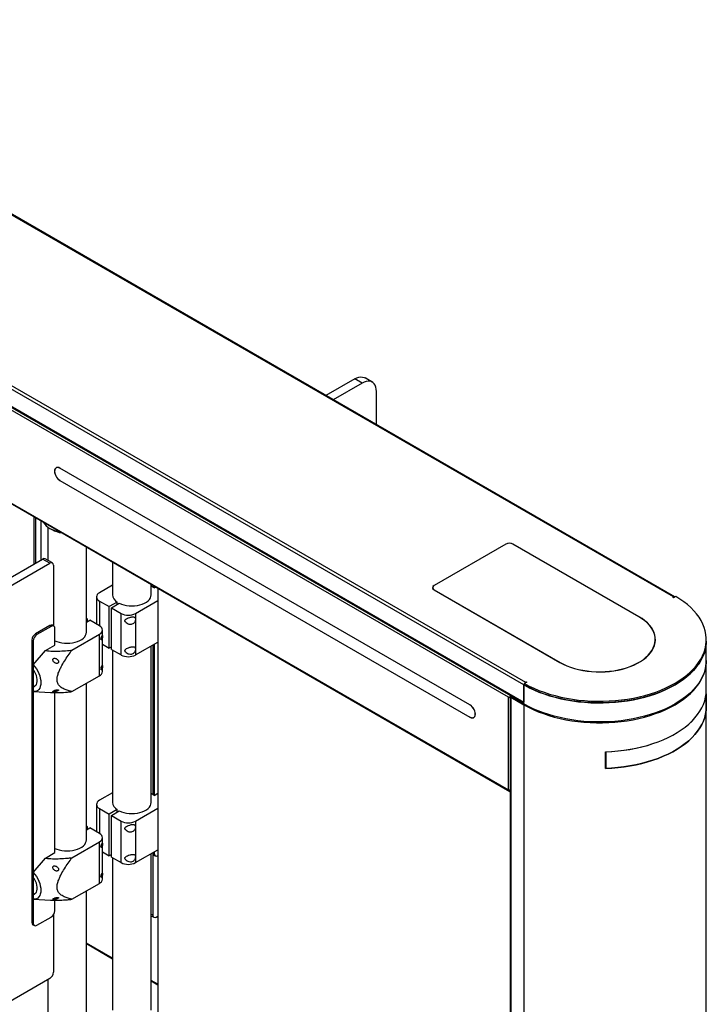
# Model space of a CAD drawing. Units: millimetres. Extents: x -1864 to 6840, y 2100 to 8255.
# Drawn here: x 3813 to 4488, y 4530 to 5498 of the extents above; entities that cross this region are included whole.
import ezdxf

# ---------------------------------------------------------------- set-up
doc = ezdxf.new("R2010")
doc.units = ezdxf.units.MM
doc.header["$LTSCALE"] = 10
doc.layers.add('标注层', color=4, linetype='Continuous', lineweight=25)

# ---------------------------------------------------------------- blocks, each defined once
blk = doc.blocks.new('HETEWW')
at = {"color": 7, "linetype": 'Continuous', "lineweight": 25}
for p, q in [((51357, 2639.84), (50374.13, 3207.25)), ((51358.05, 2639.95), (50375.18, 3207.35)), ((51210, 2553.26), (50227.12, 3120.67)), ((50228.6, 3123.24), (51211.48, 2555.83)), ((50227.12, 3103.68), (51210, 2536.28)), ((50227.55, 3102.72), (51210, 2535.57)), ((51196.99, 2542.56), (50242.39, 3093.64)), ((51194.72, 2541.26), (50242.39, 3091.03)), ((50241.59, 2999.66), (51196.19, 2448.58)), ((50242.39, 2999.74), (51194.72, 2449.97)), ((51043.83, 2854.16), (51015.4, 2837.75)), ((51050.9, 2850.08), (51022.48, 2833.67)), ((51050.9, 2850.08), (51043.83, 2854.16)), ((51060.9, 2851.07), (51053.83, 2855.15)), ((51065.04, 2809.1), (51065.04, 2841.91)), ((50751.12, 2767.11), (50750.26, 2766.62)), ((50750.73, 2767.03), (50750.46, 2766.73)), ((51156.96, 2533.74), (50753.91, 2766.42)), ((51156.96, 2533.58), (50753.91, 2766.26)), ((50753.91, 2754.33), (51156.96, 2521.66)), ((50753.91, 2754.17), (51156.96, 2521.49)), ((50728.46, 2672.1), (50728.46, 2718.6)), ((50729.87, 2717.78), (50729.87, 2672.92)), ((50735.53, 2676.19), (50735.53, 2714.52)), ((50741.98, 2708.55), (50741.98, 2675.78)), ((50744.01, 2707.22), (50746.13, 2705.99)), ((51192.32, 2691.73), (51121.61, 2650.91)), ((51192.18, 2691.64), (51121.75, 2650.99)), ((51322.99, 2620.21), (51199.25, 2691.64)), ((51323.13, 2620.29), (51199.39, 2691.73)), ((50779.98, 2605.14), (50779.98, 2688.85)), ((50534.71, 2560.26), (50736.94, 2677)), ((50541.78, 2556.17), (50744.01, 2672.92)), ((50744.01, 2672.92), (50736.94, 2677)), ((50746.51, 2673.17), (50739.44, 2677.25)), ((50805.62, 2674.05), (50805.62, 2641.88)), ((50747.55, 2670.88), (50747.55, 2611.33)), ((50805.62, 2651.32), (50792.8, 2643.92)), ((50843.62, 2641.88), (50843.62, 2652.11)), ((50846.54, 2648.82), (50843.62, 2650.51)), ((50845.13, 2651.24), (50845.13, 2649.64)), ((50846.54, 2650.43), (50846.54, 2648.82)), ((50846.54, 2648.82), (50847.93, 2649.63)), ((50850.08, 2648.39), (50850.08, 2191.57)), ((51120.29, 2648.95), (51120.29, 2648.18)), ((51121.61, 2646.82), (51245.35, 2575.39)), ((51121.75, 2646.91), (51245.49, 2575.47)), ((50789.87, 2639.84), (50789.87, 2612.96)), ((50792.8, 2635.76), (50802.35, 2630.25)), ((50810.17, 2634.76), (50802.35, 2630.25)), ((50804.47, 2629.02), (50812.29, 2633.54)), ((50810.17, 2632.31), (50810.17, 2634.76)), ((50828.16, 2623.51), (50850.08, 2636.17)), ((51356.3, 2639.43), (51357, 2639.84)), ((51357, 2639.03), (51356.3, 2639.43)), ((51359.19, 2640.29), (51357, 2639.03)), ((50802.35, 2589.42), (50802.35, 2630.25)), ((50804.47, 2629.02), (50814.02, 2623.51)), ((50804.47, 2588.2), (50804.47, 2629.02)), ((50781.14, 2618), (50779.98, 2618.67)), ((50781.14, 2618), (50779.98, 2617.34)), ((50779.98, 2614.89), (50783.26, 2616.78)), ((50781.14, 2615.55), (50781.14, 2618)), ((50792.8, 2611.27), (50783.26, 2616.78)), ((50814.02, 2582.69), (50814.02, 2623.51)), ((50828.16, 2623.51), (50828.16, 2617.8)), ((50828.16, 2617.8), (50828.16, 2588.4)), ((50744.01, 2611.68), (50729.87, 2603.52)), ((50745.43, 2610.86), (50731.29, 2602.7)), ((50745.43, 2610.86), (50744.01, 2611.68)), ((50747.93, 2611.11), (50746.51, 2611.93)), ((50748.96, 2592.49), (50748.96, 2608.82)), ((50795.73, 2566.36), (50795.73, 2607.19)), ((50727.75, 2596.58), (50726.34, 2597.39)), ((50726.34, 2597.39), (50726.34, 2319.77)), ((50727.75, 2596.58), (50727.75, 2318.95)), ((50729.87, 2603.52), (50731.29, 2602.7)), ((50765.73, 2587.47), (50792.8, 2603.1)), ((50792.8, 2562.28), (50792.8, 2603.1)), ((50828.16, 2582.69), (50850.08, 2595.34)), ((51339.04, 2595.39), (51339.04, 2597.84)), ((51339.04, 2595.12), (51339.04, 2595.39)), ((51389.24, 2596.21), (51389.24, 2597.84)), ((51389.24, 2577.43), (51389.24, 2596.21)), ((50727.75, 2572.93), (50739.72, 2587.15)), ((50739.72, 2587.15), (50748.96, 2592.49)), ((50795.73, 2593.24), (50802.35, 2589.42)), ((50804.47, 2590.65), (50802.35, 2589.42)), ((50804.47, 2588.2), (50814.02, 2582.69)), ((50805.62, 2587.53), (50805.62, 2437.75)), ((50828.16, 2588.4), (50828.16, 2582.69)), ((50843.62, 2437.75), (50843.62, 2591.61)), ((50845.13, 2592.48), (50845.13, 2445.5)), ((50846.54, 2593.3), (50846.54, 2444.69)), ((51389.24, 1780.48), (51389.24, 2576.61)), ((50727.75, 2568.29), (50727.75, 2572.93)), ((50765.73, 2546.65), (50792.8, 2562.28)), ((51211.48, 2555.83), (51212.19, 2556.24)), ((51212.19, 2556.24), (51212.9, 2555.83)), ((51212.19, 2555.43), (51212.19, 2556.24)), ((50730.12, 2552.74), (50727.75, 2551.37)), ((50727.75, 2546.73), (50727.75, 2551.37)), ((50727.89, 2546.73), (50744.82, 2545.77)), ((50779.98, 2401.01), (50779.98, 2554.88)), ((51210, 2553.34), (51210.71, 2553.75)), ((51210, 2534.56), (51210, 2553.34)), ((51210, 2553.26), (51210, 2536.28)), ((51212.9, 2555.83), (51210.71, 2554.57)), ((51210.71, 2552.94), (51210.71, 2554.57)), ((50748.96, 2388.36), (50748.96, 2545.72)), ((51195.85, 2540.61), (51194.72, 2541.26)), ((51194.72, 2449.97), (51194.72, 2541.26)), ((51196.52, 2540.99), (51195.85, 2540.61)), ((51196.52, 2541.91), (51196.52, 1745.78)), ((51196.99, 2542.56), (51197.43, 2542.82)), ((51198.05, 2541.95), (51196.99, 2542.56)), ((51198.05, 2541.87), (51196.99, 2541.26)), ((51196.99, 2541.26), (51210, 2533.75)), ((51196.99, 2541.26), (51196.99, 1745.13)), ((51198.49, 2542.21), (51198.05, 2541.95)), ((51198.05, 2541.87), (51210, 2534.97)), ((51389.06, 2544.5), (51389.06, 2528.17)), ((51389.08, 2544.66), (51389.08, 2528.33)), ((51210, 2533.75), (51210, 1737.62)), ((51389.08, 2528.33), (51389.06, 2528.34)), ((51160.61, 2521.3), (51161.47, 2521.79)), ((51160.81, 2521.41), (51161.21, 2521.49)), ((51290.09, 2471.18), (51290.09, 2487.51)), ((51290.35, 2487.52), (51290.35, 2471.19)), ((51290.09, 2473.84), (51290.35, 2471.19)), ((51290.27, 2472.05), (51290.09, 2472.05)), ((51195.85, 2449.32), (51194.72, 2449.97)), ((51195.85, 2449.32), (51196.52, 2449.7)), ((50805.62, 2447.19), (50792.8, 2439.79)), ((50846.54, 2444.69), (50843.62, 2446.37)), ((50846.54, 2444.69), (50850.08, 2446.73)), ((50789.87, 2435.71), (50789.87, 2408.82)), ((50792.8, 2431.62), (50802.35, 2426.11)), ((50810.17, 2430.63), (50802.35, 2426.11)), ((50810.17, 2428.18), (50810.17, 2430.63)), ((50828.16, 2419.38), (50850.08, 2432.03)), ((50802.35, 2385.29), (50802.35, 2426.11)), ((50804.47, 2424.89), (50812.29, 2429.4)), ((50804.47, 2424.89), (50814.02, 2419.38)), ((50804.47, 2384.06), (50804.47, 2424.89)), ((50781.14, 2413.87), (50779.98, 2414.53)), ((50781.14, 2413.87), (50779.98, 2413.2)), ((50779.98, 2410.75), (50783.26, 2412.64)), ((50781.14, 2411.42), (50781.14, 2413.87)), ((50792.8, 2407.13), (50783.26, 2412.64)), ((50814.02, 2378.55), (50814.02, 2419.38)), ((50828.16, 2419.38), (50828.16, 2413.66)), ((50828.16, 2413.66), (50828.16, 2384.27)), ((50795.73, 2362.22), (50795.73, 2403.05)), ((50765.73, 2383.34), (50792.8, 2398.97)), ((50792.8, 2358.14), (50792.8, 2398.97)), ((50727.75, 2368.79), (50739.72, 2383.02)), ((50739.72, 2383.02), (50748.96, 2388.36)), ((50795.73, 2389.11), (50802.35, 2385.29)), ((50804.47, 2386.51), (50802.35, 2385.29)), ((50804.47, 2384.06), (50814.02, 2378.55)), ((50805.62, 2383.4), (50805.62, 2233.61)), ((50828.16, 2378.55), (50850.08, 2391.21)), ((50828.16, 2384.27), (50828.16, 2378.55)), ((50843.62, 2233.61), (50843.62, 2387.48)), ((50845.13, 2388.35), (50845.13, 2327.11)), ((50845.13, 2388.35), (50846.54, 2387.53)), ((50845.13, 2388.35), (50845.13, 2388.35)), ((50846.17, 2386.06), (50847.58, 2385.24)), ((50846.54, 2389.17), (50846.54, 2387.53)), ((50727.75, 2364.15), (50727.75, 2368.79)), ((50765.73, 2342.51), (50792.8, 2358.14)), ((50730.12, 2348.61), (50727.75, 2347.24)), ((50727.75, 2342.6), (50727.75, 2347.24)), ((50779.98, 2196.87), (50779.98, 2350.74)), ((50727.89, 2342.59), (50744.82, 2341.64)), ((50748.96, 2331.2), (50748.96, 2341.59)), ((50731.29, 2316.91), (50745.43, 2325.07)), ((50747.55, 2327.11), (50747.55, 2270.77)), ((50843.62, 2326.28), (50846.17, 2324.82)), ((50848.67, 2325.06), (50850.08, 2325.88)), ((50726.34, 2319.77), (50727.75, 2318.95)), ((50727.37, 2317.48), (50728.79, 2316.66)), ((50805.62, 2284.64), (50779.98, 2299.44)), ((50744.01, 2264.65), (50541.78, 2147.9)), ((50741.98, 2263.48), (50741.98, 2196.87)), ((50850.08, 2258.97), (50843.62, 2262.7))]:
    blk.add_line(p, q, dxfattribs=at)
at = {"color": 8, "linetype": 'Continuous', "lineweight": 25}
for p, q in [((50753.91, 2766.26), (50754.05, 2766.34)), ((50754.05, 2754.25), (50753.91, 2754.17)), ((51192.32, 2691.72), (51192.32, 2691.73)), ((51199.39, 2691.56), (51199.39, 2691.73)), ((51121.61, 2650.9), (51121.61, 2650.91)), ((51121.75, 2646.91), (51121.75, 2646.74)), ((50792.8, 2635.76), (50792.8, 2611.27)), ((51357, 2639.03), (51357, 2639.84)), ((51323.13, 2620.13), (51323.13, 2620.29)), ((51245.49, 2575.47), (51245.49, 2575.31)), ((51211.48, 2555.02), (51211.48, 2555.83)), ((51156.96, 2533.58), (51157.1, 2533.66)), ((51210, 2533.75), (51210.71, 2534.16)), ((51157.11, 2521.58), (51156.96, 2521.49)), ((50792.8, 2431.62), (50792.8, 2407.13)), ((50843.62, 2327.97), (50845.13, 2327.11)), ((50779.98, 2298.9), (50805.62, 2284.09)), ((50843.62, 2262.16), (50850.08, 2258.43))]:
    blk.add_line(p, q, dxfattribs=at)
at = {"color": 7, "linetype": 'Continuous', "lineweight": 25, "flags": 128}
for points in [[(51043.83, 2854.16), (51045.84, 2855.16), (51047.81, 2855.8), (51049.7, 2856.08), (51051.47, 2855.98), (51053.09, 2855.52), (51053.83, 2855.15)], [(51065.04, 2841.91), (51064.9, 2844.15), (51064.47, 2846.18), (51063.76, 2847.96), (51062.79, 2849.45), (51061.59, 2850.61), (51060.16, 2851.44), (51058.54, 2851.9), (51056.77, 2852), (51054.88, 2851.72), (51052.91, 2851.08), (51050.9, 2850.08)], [(50753.91, 2766.42), (50752.73, 2766.95), (50751.61, 2767.14), (50750.61, 2766.99), (50749.77, 2766.51), (50749.13, 2765.71), (50748.74, 2764.64), (50748.61, 2763.36), (50748.74, 2761.92), (50749.13, 2760.4), (50749.77, 2758.87), (50750.61, 2757.42), (50751.61, 2756.11), (50752.73, 2755.01), (50753.91, 2754.17)], [(50753.91, 2766.26), (50752.76, 2766.77), (50751.67, 2766.96), (50750.69, 2766.81), (50749.88, 2766.34), (50749.26, 2765.57), (50748.88, 2764.53), (50748.75, 2763.27), (50748.88, 2761.87), (50749.26, 2760.39), (50749.88, 2758.91), (50750.69, 2757.49), (50751.67, 2756.22), (50752.76, 2755.15), (50753.91, 2754.33)], [(50792.8, 2643.92), (50791.56, 2643.05), (50790.64, 2642.05), (50790.07, 2640.97), (50789.87, 2639.84), (50790.07, 2638.72), (50790.64, 2637.63), (50791.56, 2636.63), (50792.8, 2635.76)], [(50812.29, 2633.54), (50814.46, 2632.62), (50816.84, 2631.88), (50819.37, 2631.34), (50822.01, 2631.02), (50824.7, 2630.91), (50827.39, 2631.03), (50830.02, 2631.37), (50832.55, 2631.91), (50834.91, 2632.66), (50837.07, 2633.6), (50838.98, 2634.7), (50840.6, 2635.94), (50841.89, 2637.31), (50842.84, 2638.77), (50843.42, 2640.29), (50843.62, 2641.84), (50843.62, 2641.88)], [(51210.71, 2554.57), (51215.16, 2552.19), (51219.85, 2549.96), (51224.75, 2547.89), (51229.85, 2545.99), (51235.13, 2544.26), (51240.57, 2542.71), (51246.17, 2541.35), (51251.88, 2540.17), (51257.71, 2539.19), (51263.63, 2538.4), (51269.61, 2537.82), (51275.65, 2537.43), (51281.71, 2537.24), (51287.78, 2537.26), (51293.84, 2537.48), (51299.86, 2537.9), (51305.84, 2538.52), (51311.74, 2539.34), (51317.55, 2540.35), (51323.25, 2541.56), (51328.82, 2542.96), (51334.24, 2544.54), (51339.49, 2546.29), (51344.56, 2548.22), (51349.43, 2550.32), (51354.07, 2552.57), (51358.49, 2554.98), (51362.66, 2557.53), (51366.56, 2560.21), (51370.19, 2563.02), (51373.53, 2565.94), (51376.58, 2568.98), (51379.31, 2572.11), (51381.73, 2575.32), (51383.82, 2578.61), (51385.58, 2581.96), (51387, 2585.37), (51388.07, 2588.82), (51388.8, 2592.3), (51389.18, 2595.8), (51389.21, 2599.3), (51388.89, 2602.8), (51388.22, 2606.29), (51387.2, 2609.74), (51385.84, 2613.16), (51384.13, 2616.52), (51382.1, 2619.82), (51379.73, 2623.05), (51377.05, 2626.19), (51374.05, 2629.24), (51370.76, 2632.18), (51367.18, 2635.01), (51363.32, 2637.72), (51359.19, 2640.29)], [(51245.35, 2575.39), (51248.61, 2573.65), (51252.09, 2572.08), (51255.79, 2570.67), (51259.67, 2569.43), (51263.71, 2568.38), (51267.88, 2567.53), (51272.16, 2566.86), (51276.52, 2566.4), (51280.92, 2566.15), (51285.35, 2566.09), (51289.77, 2566.25), (51294.16, 2566.61), (51298.48, 2567.17), (51302.71, 2567.93), (51306.82, 2568.89), (51310.78, 2570.03), (51314.57, 2571.35), (51318.16, 2572.85), (51321.54, 2574.5), (51324.67, 2576.31), (51327.54, 2578.26), (51330.13, 2580.33), (51332.42, 2582.52), (51334.4, 2584.81), (51336.05, 2587.18), (51337.37, 2589.62), (51338.34, 2592.12), (51338.96, 2594.65), (51339.23, 2597.2), (51339.14, 2599.76), (51338.7, 2602.3), (51337.9, 2604.82), (51336.75, 2607.28), (51335.27, 2609.69), (51333.45, 2612.03), (51331.31, 2614.26), (51328.87, 2616.4), (51326.14, 2618.41), (51323.13, 2620.29)], [(51245.49, 2575.47), (51248.74, 2573.74), (51252.21, 2572.17), (51255.89, 2570.77), (51259.76, 2569.54), (51263.78, 2568.49), (51267.94, 2567.64), (51272.2, 2566.98), (51276.54, 2566.52), (51280.93, 2566.26), (51285.35, 2566.21), (51289.75, 2566.36), (51294.12, 2566.72), (51298.43, 2567.28), (51302.64, 2568.04), (51306.73, 2568.99), (51310.68, 2570.13), (51314.46, 2571.45), (51318.04, 2572.94), (51321.4, 2574.59), (51324.52, 2576.39), (51327.38, 2578.33), (51329.96, 2580.4), (51332.24, 2582.58), (51334.21, 2584.86), (51335.86, 2587.22), (51337.18, 2589.65), (51338.15, 2592.14), (51338.77, 2594.66), (51339.03, 2597.2), (51338.94, 2599.75), (51338.5, 2602.28), (51337.7, 2604.79), (51336.56, 2607.25), (51335.08, 2609.65), (51333.27, 2611.97), (51331.14, 2614.21), (51328.71, 2616.33), (51325.98, 2618.34), (51322.99, 2620.21)], [(50748.96, 2596.65), (50750.82, 2595.88), (50753.2, 2595.14), (50755.73, 2594.6), (50758.37, 2594.28), (50761.06, 2594.18), (50763.75, 2594.29), (50766.38, 2594.63), (50768.91, 2595.18), (50771.27, 2595.92), (50773.43, 2596.86), (50775.34, 2597.96), (50776.96, 2599.2), (50778.25, 2600.57), (50779.2, 2602.03), (50779.78, 2603.55), (50779.98, 2605.1), (50779.98, 2605.14)], [(50792.8, 2603.1), (50794.05, 2603.98), (50794.97, 2604.98), (50795.54, 2606.06), (50795.73, 2607.19), (50795.54, 2608.31), (50794.97, 2609.39), (50794.05, 2610.39), (50792.8, 2611.27)], [(51389.24, 2596.21), (51389.2, 2594.44), (51388.84, 2590.92), (51388.13, 2587.42), (51387.07, 2583.95), (51385.67, 2580.52), (51383.91, 2577.14), (51381.82, 2573.83), (51379.41, 2570.59), (51376.66, 2567.44), (51373.61, 2564.38), (51370.25, 2561.44), (51366.61, 2558.61), (51362.68, 2555.91), (51358.49, 2553.34), (51354.05, 2550.92), (51349.37, 2548.66), (51344.47, 2546.55), (51339.37, 2544.62), (51334.08, 2542.85), (51328.62, 2541.27), (51323.01, 2539.87), (51317.27, 2538.67), (51311.42, 2537.66), (51305.48, 2536.84), (51299.46, 2536.23), (51293.39, 2535.82), (51287.3, 2535.62), (51281.19, 2535.62), (51275.09, 2535.82), (51269.03, 2536.23), (51263.01, 2536.84), (51257.07, 2537.66), (51251.22, 2538.67), (51245.48, 2539.87), (51239.87, 2541.27), (51234.41, 2542.85), (51229.12, 2544.62), (51224.02, 2546.55), (51219.12, 2548.66), (51214.44, 2550.92), (51210, 2553.34)], [(51210.71, 2552.94), (51215.16, 2550.56), (51219.85, 2548.33), (51224.75, 2546.26), (51229.85, 2544.36), (51235.13, 2542.63), (51240.57, 2541.08), (51246.17, 2539.72), (51251.88, 2538.54), (51257.71, 2537.56), (51263.63, 2536.77), (51269.61, 2536.18), (51275.65, 2535.79), (51281.71, 2535.61), (51287.78, 2535.63), (51293.84, 2535.84), (51299.86, 2536.27), (51305.84, 2536.89), (51311.74, 2537.71), (51317.55, 2538.72), (51323.25, 2539.93), (51328.82, 2541.32), (51334.24, 2542.9), (51339.49, 2544.66), (51344.56, 2546.59), (51349.43, 2548.68), (51354.07, 2550.94), (51358.49, 2553.34), (51362.66, 2555.89), (51366.56, 2558.58), (51370.19, 2561.39), (51373.53, 2564.31), (51376.58, 2567.34), (51379.31, 2570.47), (51381.73, 2573.69), (51383.82, 2576.98), (51385.58, 2580.33), (51387, 2583.74), (51388.07, 2587.19), (51388.8, 2590.67), (51389.18, 2594.17), (51389.24, 2596.21)], [(51339.22, 2597.02), (51339.14, 2598.12), (51338.99, 2599.26)], [(51339.22, 2597.02), (51339.14, 2598.12), (51338.99, 2599.26)], [(51339.2, 2596.61), (51339.14, 2597.31), (51339.04, 2598.11)], [(51389.24, 2577.43), (51389.2, 2575.66), (51388.84, 2572.14), (51388.13, 2568.64), (51387.07, 2565.17), (51385.67, 2561.74), (51383.91, 2558.36), (51381.82, 2555.05), (51379.41, 2551.81), (51376.66, 2548.66), (51373.61, 2545.6), (51370.25, 2542.66), (51366.61, 2539.83), (51362.68, 2537.13), (51358.49, 2534.56), (51354.05, 2532.14), (51349.37, 2529.88), (51344.47, 2527.77), (51339.37, 2525.83), (51334.08, 2524.07), (51328.62, 2522.49), (51323.01, 2521.09), (51317.27, 2519.89), (51311.42, 2518.88), (51305.48, 2518.06), (51299.46, 2517.45), (51293.39, 2517.04), (51287.3, 2516.84), (51281.19, 2516.84), (51275.09, 2517.04), (51269.03, 2517.45), (51263.01, 2518.06), (51257.07, 2518.88), (51251.22, 2519.89), (51245.48, 2521.09), (51239.87, 2522.49), (51234.41, 2524.07), (51229.12, 2525.83), (51224.02, 2527.77), (51219.12, 2529.88), (51214.44, 2532.14), (51210, 2534.56)], [(51210, 2533.75), (51214.44, 2531.33), (51219.12, 2529.06), (51224.02, 2526.96), (51229.12, 2525.02), (51234.41, 2523.26), (51239.87, 2521.67), (51245.48, 2520.28), (51251.22, 2519.07), (51257.07, 2518.06), (51263.01, 2517.25), (51269.03, 2516.63), (51275.09, 2516.22), (51281.19, 2516.02), (51287.3, 2516.02), (51293.39, 2516.22), (51299.46, 2516.63), (51305.48, 2517.25), (51311.42, 2518.06), (51317.27, 2519.07), (51323.01, 2520.28), (51328.62, 2521.67), (51334.08, 2523.26), (51339.37, 2525.02), (51344.47, 2526.96), (51349.37, 2529.06), (51354.05, 2531.33), (51358.49, 2533.75), (51362.68, 2536.31), (51366.61, 2539.01), (51370.25, 2541.84), (51373.61, 2544.79), (51376.66, 2547.84), (51379.41, 2550.99), (51381.82, 2554.23), (51383.91, 2557.54), (51385.67, 2560.92), (51387.07, 2564.35), (51388.13, 2567.82), (51388.84, 2571.33), (51389.2, 2574.85), (51389.24, 2577.02)], [(50727.75, 2572.93), (50729.34, 2571.05), (50730.78, 2569), (50732.07, 2566.81), (50733.15, 2564.54), (50734.02, 2562.23), (50734.66, 2559.93), (50735.04, 2557.68), (50735.17, 2555.54), (50735.04, 2553.56), (50734.66, 2551.76), (50734.02, 2550.19), (50733.15, 2548.88), (50732.07, 2547.87), (50730.78, 2547.16), (50729.34, 2546.78), (50727.75, 2546.73)], [(50727.75, 2551.37), (50728.97, 2551.82), (50729.99, 2552.6), (50730.78, 2553.7), (50731.33, 2555.08), (50731.6, 2556.7), (50731.6, 2558.51), (50731.33, 2560.45), (50730.78, 2562.46), (50729.99, 2564.48), (50728.97, 2566.44), (50727.75, 2568.29)], [(51290.09, 2487.51), (51296.19, 2487.81), (51302.26, 2488.31), (51308.26, 2489.02), (51314.19, 2489.93), (51320.01, 2491.04), (51325.71, 2492.34), (51331.26, 2493.83), (51336.66, 2495.51), (51341.88, 2497.36), (51346.9, 2499.39), (51351.71, 2501.58), (51356.29, 2503.94), (51360.62, 2506.44), (51364.7, 2509.08), (51368.5, 2511.86), (51372.01, 2514.76), (51375.22, 2517.77), (51378.13, 2520.89), (51380.71, 2524.09), (51382.96, 2527.38), (51384.88, 2530.74), (51386.46, 2534.16), (51387.69, 2537.63), (51388.56, 2541.13), (51389.08, 2544.66)], [(51290.35, 2487.52), (51296.44, 2487.82), (51302.48, 2488.34), (51308.46, 2489.05), (51314.36, 2489.96), (51320.16, 2491.07), (51325.83, 2492.37), (51331.37, 2493.86), (51336.74, 2495.54), (51341.94, 2497.39), (51346.95, 2499.41), (51351.74, 2501.6), (51356.3, 2503.94), (51360.62, 2506.43), (51364.68, 2509.07), (51368.47, 2511.83), (51371.97, 2514.72), (51375.17, 2517.72), (51378.07, 2520.82), (51380.65, 2524.02), (51382.91, 2527.3), (51384.83, 2530.64), (51386.41, 2534.05), (51387.65, 2537.5), (51388.53, 2540.99), (51389.06, 2544.5)], [(51156.96, 2521.49), (51158.14, 2520.97), (51159.26, 2520.77), (51160.27, 2520.92), (51161.11, 2521.41), (51161.74, 2522.2), (51162.13, 2523.27), (51162.27, 2524.56), (51162.13, 2526), (51161.74, 2527.52), (51161.11, 2529.04), (51160.27, 2530.5), (51159.26, 2531.81), (51158.14, 2532.91), (51156.96, 2533.74)], [(51156.96, 2521.66), (51158.11, 2521.14), (51159.2, 2520.96), (51160.18, 2521.1), (51161, 2521.57), (51161.61, 2522.35), (51162, 2523.39), (51162.13, 2524.64), (51162, 2526.04), (51161.61, 2527.52), (51161, 2529.01), (51160.18, 2530.42), (51159.2, 2531.7), (51158.11, 2532.77), (51156.96, 2533.58)], [(51389.08, 2528.33), (51388.56, 2524.8), (51387.69, 2521.3), (51386.46, 2517.83), (51384.88, 2514.41), (51382.96, 2511.05), (51380.71, 2507.76), (51378.13, 2504.55), (51375.22, 2501.44), (51372.01, 2498.43), (51368.5, 2495.53), (51364.7, 2492.75), (51360.62, 2490.11), (51356.29, 2487.61), (51351.71, 2485.25), (51346.9, 2483.06), (51341.88, 2481.03), (51336.66, 2479.18), (51331.26, 2477.5), (51325.71, 2476.01), (51320.01, 2474.71), (51314.19, 2473.6), (51308.26, 2472.69), (51302.26, 2471.98), (51296.19, 2471.48), (51290.09, 2471.18)], [(51290.35, 2471.19), (51296.44, 2471.49), (51302.48, 2472.01), (51308.46, 2472.72), (51314.36, 2473.63), (51320.16, 2474.74), (51325.83, 2476.04), (51331.37, 2477.53), (51336.74, 2479.21), (51341.94, 2481.06), (51346.95, 2483.08), (51351.74, 2485.27), (51356.3, 2487.61), (51360.62, 2490.1), (51364.68, 2492.74), (51368.47, 2495.5), (51371.97, 2498.39), (51375.17, 2501.39), (51378.07, 2504.49), (51380.65, 2507.69), (51382.91, 2510.97), (51384.83, 2514.31), (51386.41, 2517.72), (51387.65, 2521.17), (51388.53, 2524.66), (51389.06, 2528.17)], [(50792.8, 2439.79), (50791.56, 2438.91), (50790.64, 2437.92), (50790.07, 2436.83), (50789.87, 2435.71), (50790.07, 2434.58), (50790.64, 2433.5), (50791.56, 2432.5), (50792.8, 2431.62)], [(50812.29, 2429.4), (50814.46, 2428.48), (50816.84, 2427.74), (50819.37, 2427.21), (50822.01, 2426.88), (50824.7, 2426.78), (50827.39, 2426.9), (50830.02, 2427.23), (50832.55, 2427.78), (50834.91, 2428.53), (50837.07, 2429.46), (50838.98, 2430.56), (50840.6, 2431.81), (50841.89, 2433.17), (50842.84, 2434.63), (50843.42, 2436.15), (50843.62, 2437.7), (50843.62, 2437.75)], [(50748.96, 2392.52), (50750.82, 2391.74), (50753.2, 2391), (50755.73, 2390.47), (50758.37, 2390.15), (50761.06, 2390.04), (50763.75, 2390.16), (50766.38, 2390.49), (50768.91, 2391.04), (50771.27, 2391.79), (50773.43, 2392.72), (50775.34, 2393.82), (50776.96, 2395.07), (50778.25, 2396.43), (50779.2, 2397.89), (50779.78, 2399.41), (50779.98, 2400.97), (50779.98, 2401.01)], [(50792.8, 2398.97), (50794.05, 2399.84), (50794.97, 2400.84), (50795.54, 2401.92), (50795.73, 2403.05), (50795.54, 2404.18), (50794.97, 2405.26), (50794.05, 2406.26), (50792.8, 2407.13)], [(50727.75, 2368.79), (50729.34, 2366.91), (50730.78, 2364.86), (50732.07, 2362.67), (50733.15, 2360.4), (50734.02, 2358.09), (50734.66, 2355.79), (50735.04, 2353.55), (50735.17, 2351.41), (50735.04, 2349.42), (50734.66, 2347.62), (50734.02, 2346.06), (50733.15, 2344.75), (50732.07, 2343.73), (50730.78, 2343.03), (50729.34, 2342.65), (50727.75, 2342.6)], [(50727.75, 2347.24), (50728.97, 2347.68), (50729.99, 2348.46), (50730.78, 2349.56), (50731.33, 2350.94), (50731.6, 2352.57), (50731.6, 2354.38), (50731.33, 2356.32), (50730.78, 2358.33), (50729.99, 2360.35), (50728.97, 2362.31), (50727.75, 2364.15)]]:
    blk.add_lwpolyline(points, dxfattribs=at)
at = {"color": 7, "linetype": 'Continuous', "lineweight": 25}
for centre, radius, start, end in [((50750.83, 2720.28), 14.74, 209.08451, 242.44107), ((50759.24, 2735.01), 31.69, 241.28785, 260.92443), ((50759.49, 2730.36), 27.79, 241.26442, 262.35665), ((51195.71, 2684.82), 7.69, 62.60999, 117.39004), ((51195.85, 2684.9), 7.69, 62.61004, 117.39), ((50738.41, 2674.96), 2.51, 65.6929, 125.61713), ((50745.39, 2671.23), 2.18, 350.78619, 129.20305), ((51122.38, 2648.86), 2.18, 110.78408, 249.21592), ((51122.52, 2648.95), 2.18, 110.78408, 249.21592), ((50814.68, 2642.66), 9.09, 184.8787, 240.24369), ((51357.59, 2639.13), 0.926, 42.9096, 129.29007), ((50821.09, 2637.16), 15.37, 242.60927, 297.39075), ((50745.48, 2609.63), 2.51, 65.69275, 125.61756), ((50746.81, 2609.17), 2.18, 350.7859, 129.2032), ((50734.01, 2597.04), 7.68, 122.60551, 177.39454), ((50735.43, 2596.23), 7.68, 122.60551, 177.39454), ((50821.09, 2596.33), 15.37, 242.60927, 297.39075), ((50790.73, 2566.86), 5.03, 294.37272, 354.30571), ((51213.22, 2553.12), 3.23, 122.60518, 177.39458), ((51198.31, 2540.49), 2.46, 122.60581, 177.39419), ((51197.23, 2541.91), 0.699, 110.78474, 249.21711), ((51198.06, 2541.91), 0.0437, 110.79756, 249.21723), ((51196.53, 2449.2), 0.69, 170.28449, 268.53815), ((50814.68, 2438.52), 9.09, 184.8787, 240.24369), ((50821.09, 2433.03), 15.37, 242.60927, 297.39075), ((50847.57, 2388.07), 2.45, 173.53868, 235.14916), ((50848.7, 2387.18), 2.18, 170.78579, 309.20353), ((50821.09, 2392.2), 15.37, 242.60927, 297.39075), ((50790.73, 2362.72), 5.03, 294.37272, 354.30571), ((50741.29, 2331.55), 7.68, 302.60542, 357.39458), ((50847.28, 2326.76), 2.18, 170.78589, 309.20343), ((50728.79, 2319.5), 2.46, 173.70217, 234.98567), ((50729.91, 2318.6), 2.18, 170.78587, 309.20338), ((50739.87, 2271.12), 7.68, 302.60549, 357.39451)]:
    blk.add_arc(centre, radius, start, end, dxfattribs=at)
for points, knots in [([(50828.16, 2617.8), (50828.12, 2618.19), (50828.06, 2618.97), (50827.49, 2619.77), (50826.59, 2620.19), (50825.39, 2620.26), (50824, 2620.06), (50822.28, 2619.59), (50820.35, 2618.86), (50818.87, 2618.08), (50818.06, 2617.3), (50817.78, 2616.7), (50817.82, 2616), (50818.22, 2615.17), (50819.29, 2614.03), (50821, 2613), (50823.01, 2612.54), (50824.77, 2612.76), (50826.19, 2613.52), (50827.23, 2614.68), (50827.88, 2615.99), (50828.13, 2617.07), (50828.15, 2617.64), (50828.16, 2617.8)], [0, 0, 0, 0, 0.048103, 0.096217, 0.143902, 0.189996, 0.235755, 0.28551, 0.35909, 0.433943, 0.463066, 0.492492, 0.514327, 0.541454, 0.588176, 0.66809, 0.735262, 0.788342, 0.841708, 0.888702, 0.934345, 0.981487, 1, 1, 1, 1]), ([(50795.71, 2601.1), (50795.71, 2601.25), (50795.71, 2601.54), (50795.68, 2601.81), (50795.61, 2601.9), (50795.45, 2601.75), (50795.2, 2601.34), (50794.88, 2600.71), (50794.58, 2599.98), (50794.37, 2599.27), (50794.28, 2598.61), (50794.31, 2598.07), (50794.45, 2597.7), (50794.68, 2597.53), (50794.95, 2597.58), (50795.22, 2597.88), (50795.45, 2598.41), (50795.61, 2599.16), (50795.68, 2599.96), (50795.71, 2600.65), (50795.71, 2600.96), (50795.71, 2601.1)], [0, 0, 0, 0, 0.042159, 0.084114, 0.142058, 0.20088, 0.2675, 0.331131, 0.387337, 0.438541, 0.487836, 0.536659, 0.585429, 0.634363, 0.684118, 0.736279, 0.793159, 0.856355, 0.923144, 0.966477, 1, 1, 1, 1]), ([(50739.72, 2587.15), (50739.9, 2587.12), (50741.1, 2586.92), (50743.36, 2586.67), (50747.91, 2586.44), (50753.9, 2586.52), (50760.3, 2586.96), (50764.23, 2587.33), (50765.73, 2587.47)], [0, 0, 0, 0, 0.022329, 0.142499, 0.262814, 0.544299, 0.826308, 1, 1, 1, 1]), ([(50765.73, 2546.65), (50764.86, 2546.87), (50762.57, 2547.45), (50758.99, 2548.64), (50755.92, 2550.23), (50753.85, 2551.9), (50752.66, 2553.25), (50751.77, 2554.81), (50751.24, 2556.48), (50751.05, 2558.27), (50751.13, 2560.1), (50751.48, 2562.02), (50752.18, 2564.52), (50753.39, 2567.57), (50755.52, 2571.84), (50758.39, 2576.74), (50761.97, 2582.19), (50764.48, 2585.71), (50765.73, 2587.47)], [0, 0, 0, 0, 0.067874, 0.178075, 0.288071, 0.335087, 0.382046, 0.422077, 0.462025, 0.494337, 0.526644, 0.558818, 0.591029, 0.649266, 0.707675, 0.804895, 0.902454, 1, 1, 1, 1]), ([(50828.16, 2588.4), (50828.12, 2588.79), (50828.06, 2589.58), (50827.49, 2590.37), (50826.59, 2590.8), (50825.39, 2590.87), (50824, 2590.66), (50822.28, 2590.2), (50820.35, 2589.46), (50818.87, 2588.68), (50818.06, 2587.91), (50817.78, 2587.3), (50817.82, 2586.61), (50818.22, 2585.77), (50819.29, 2584.63), (50821, 2583.6), (50823.01, 2583.15), (50824.77, 2583.36), (50826.19, 2584.12), (50827.23, 2585.28), (50827.88, 2586.6), (50828.13, 2587.67), (50828.15, 2588.24), (50828.16, 2588.4)], [0, 0, 0, 0, 0.048103, 0.096217, 0.143902, 0.189996, 0.235755, 0.28551, 0.35909, 0.433943, 0.463066, 0.492492, 0.514327, 0.541454, 0.588176, 0.66809, 0.735262, 0.788342, 0.841708, 0.888702, 0.934345, 0.981487, 1, 1, 1, 1]), ([(50752.45, 2575.32), (50752.52, 2575.49), (50752.66, 2575.85), (50752.61, 2576.53), (50752.3, 2577.36), (50751.48, 2578.33), (50750.29, 2579.11), (50749.08, 2579.46), (50748.21, 2579.46), (50747.66, 2579.29), (50747.27, 2579.01), (50747.03, 2578.63), (50746.91, 2578.13), (50746.97, 2577.42), (50747.38, 2576.45), (50748.23, 2575.42), (50749.35, 2574.68), (50750.44, 2574.39), (50751.28, 2574.43), (50751.89, 2574.68), (50752.26, 2575), (50752.4, 2575.24), (50752.45, 2575.32)], [0, 0, 0, 0, 0.034087, 0.06799, 0.117968, 0.191732, 0.292209, 0.369948, 0.413574, 0.447119, 0.473485, 0.499926, 0.525226, 0.565153, 0.626256, 0.71217, 0.799326, 0.865351, 0.914051, 0.951648, 0.983294, 1, 1, 1, 1]), ([(50795.71, 2571.7), (50795.71, 2571.85), (50795.71, 2572.15), (50795.68, 2572.42), (50795.61, 2572.5), (50795.45, 2572.35), (50795.2, 2571.95), (50794.88, 2571.32), (50794.58, 2570.59), (50794.37, 2569.87), (50794.28, 2569.22), (50794.31, 2568.68), (50794.45, 2568.3), (50794.68, 2568.13), (50794.95, 2568.19), (50795.22, 2568.48), (50795.45, 2569.01), (50795.61, 2569.76), (50795.68, 2570.57), (50795.71, 2571.25), (50795.71, 2571.57), (50795.71, 2571.7)], [0, 0, 0, 0, 0.04216, 0.084114, 0.142058, 0.20088, 0.267501, 0.331131, 0.387337, 0.438541, 0.487836, 0.536659, 0.585429, 0.634363, 0.684118, 0.736279, 0.793159, 0.856355, 0.923145, 0.966477, 1, 1, 1, 1]), ([(50744.75, 2545.8), (50745.33, 2545.76), (50748.36, 2545.58), (50753.89, 2545.73), (50760.29, 2546.13), (50764.23, 2546.5), (50765.73, 2546.65)], [0, 0, 0, 0, 0.083791, 0.432034, 0.784114, 1, 1, 1, 1]), ([(50751.47, 2547.29), (50751.8, 2547.43), (50752.29, 2547.66), (50752.62, 2548), (50752.65, 2548.23), (50752.49, 2548.4), (50752.18, 2548.5), (50751.71, 2548.54), (50751.02, 2548.48), (50750.06, 2548.29), (50748.98, 2547.95), (50747.92, 2547.51), (50747.22, 2547.14), (50746.94, 2546.87), (50746.93, 2546.73), (50747.09, 2546.65), (50747.38, 2546.6), (50747.82, 2546.59), (50748.5, 2546.62), (50749.58, 2546.76), (50750.65, 2546.99), (50751.27, 2547.22), (50751.47, 2547.29)], [0, 0, 0, 0, 0.0826, 0.127648, 0.164543, 0.195545, 0.226603, 0.256735, 0.298252, 0.354014, 0.429118, 0.505886, 0.596218, 0.643021, 0.678923, 0.706186, 0.733572, 0.758693, 0.796824, 0.857574, 0.952372, 1, 1, 1, 1]), ([(51196.52, 2449.83), (51196.5, 2449.83), (51196.31, 2449.75), (51195.85, 2449.71), (51195.22, 2449.75), (51194.89, 2449.9), (51194.72, 2449.97)], [0, 0, 0, 0, 0.031373, 0.354253, 0.67714, 1, 1, 1, 1]), ([(50828.16, 2413.66), (50828.12, 2414.05), (50828.06, 2414.84), (50827.49, 2415.63), (50826.59, 2416.06), (50825.39, 2416.13), (50824, 2415.92), (50822.28, 2415.46), (50820.35, 2414.72), (50818.87, 2413.94), (50818.06, 2413.17), (50817.78, 2412.56), (50817.82, 2411.87), (50818.22, 2411.03), (50819.29, 2409.89), (50821, 2408.86), (50823.01, 2408.41), (50824.77, 2408.62), (50826.19, 2409.39), (50827.23, 2410.54), (50827.88, 2411.86), (50828.13, 2412.93), (50828.15, 2413.5), (50828.16, 2413.66)], [0, 0, 0, 0, 0.048103, 0.096218, 0.143902, 0.189996, 0.235755, 0.28551, 0.35909, 0.433943, 0.463066, 0.492492, 0.514327, 0.541454, 0.588176, 0.668091, 0.735263, 0.788343, 0.841708, 0.888702, 0.934345, 0.981487, 1, 1, 1, 1]), ([(50795.71, 2396.96), (50795.71, 2397.11), (50795.71, 2397.41), (50795.68, 2397.68), (50795.61, 2397.76), (50795.45, 2397.61), (50795.2, 2397.21), (50794.88, 2396.58), (50794.58, 2395.85), (50794.37, 2395.13), (50794.28, 2394.48), (50794.31, 2393.94), (50794.45, 2393.56), (50794.68, 2393.39), (50794.95, 2393.45), (50795.22, 2393.74), (50795.45, 2394.27), (50795.61, 2395.02), (50795.68, 2395.83), (50795.71, 2396.51), (50795.71, 2396.83), (50795.71, 2396.96)], [0, 0, 0, 0, 0.04216, 0.084114, 0.142058, 0.20088, 0.267501, 0.331131, 0.387337, 0.438541, 0.487836, 0.53666, 0.58543, 0.634364, 0.684118, 0.736279, 0.79316, 0.856356, 0.923144, 0.966477, 1, 1, 1, 1]), ([(50739.72, 2383.02), (50739.9, 2382.99), (50741.1, 2382.79), (50743.36, 2382.53), (50747.91, 2382.3), (50753.9, 2382.39), (50760.3, 2382.83), (50764.23, 2383.2), (50765.73, 2383.34)], [0, 0, 0, 0, 0.022329, 0.142499, 0.262814, 0.544299, 0.826308, 1, 1, 1, 1]), ([(50765.73, 2342.51), (50764.86, 2342.73), (50762.57, 2343.31), (50758.99, 2344.5), (50755.92, 2346.1), (50753.85, 2347.76), (50752.66, 2349.11), (50751.77, 2350.68), (50751.24, 2352.34), (50751.05, 2354.14), (50751.13, 2355.96), (50751.48, 2357.89), (50752.18, 2360.39), (50753.39, 2363.44), (50755.52, 2367.7), (50758.39, 2372.61), (50761.97, 2378.05), (50764.48, 2381.58), (50765.73, 2383.34)], [0, 0, 0, 0, 0.067874, 0.178075, 0.288071, 0.335087, 0.382046, 0.422077, 0.462025, 0.494337, 0.526644, 0.558818, 0.591029, 0.649266, 0.707675, 0.804895, 0.902454, 1, 1, 1, 1]), ([(50828.16, 2384.27), (50828.12, 2384.66), (50828.06, 2385.44), (50827.49, 2386.24), (50826.59, 2386.66), (50825.39, 2386.73), (50824, 2386.53), (50822.28, 2386.06), (50820.35, 2385.33), (50818.87, 2384.55), (50818.06, 2383.77), (50817.78, 2383.17), (50817.82, 2382.47), (50818.22, 2381.64), (50819.29, 2380.5), (50821, 2379.47), (50823.01, 2379.01), (50824.77, 2379.23), (50826.19, 2379.99), (50827.23, 2381.15), (50827.88, 2382.46), (50828.13, 2383.53), (50828.15, 2384.11), (50828.16, 2384.27)], [0, 0, 0, 0, 0.048103, 0.096218, 0.143902, 0.189996, 0.235755, 0.28551, 0.35909, 0.433943, 0.463066, 0.492492, 0.514327, 0.541454, 0.588176, 0.668091, 0.735262, 0.788343, 0.841708, 0.888702, 0.934345, 0.981487, 1, 1, 1, 1]), ([(50752.45, 2371.18), (50752.52, 2371.36), (50752.66, 2371.72), (50752.61, 2372.39), (50752.3, 2373.22), (50751.48, 2374.2), (50750.29, 2374.97), (50749.08, 2375.33), (50748.21, 2375.33), (50747.66, 2375.16), (50747.27, 2374.87), (50747.03, 2374.5), (50746.91, 2374), (50746.97, 2373.29), (50747.38, 2372.31), (50748.23, 2371.28), (50749.35, 2370.54), (50750.44, 2370.25), (50751.28, 2370.3), (50751.89, 2370.55), (50752.26, 2370.87), (50752.4, 2371.1), (50752.45, 2371.18)], [0, 0, 0, 0, 0.034087, 0.06799, 0.117968, 0.191731, 0.292209, 0.369948, 0.413574, 0.447119, 0.473485, 0.499926, 0.525226, 0.565152, 0.626255, 0.71217, 0.799326, 0.865351, 0.914051, 0.951648, 0.983294, 1, 1, 1, 1]), ([(50795.71, 2367.57), (50795.71, 2367.72), (50795.71, 2368.01), (50795.68, 2368.28), (50795.61, 2368.37), (50795.45, 2368.22), (50795.2, 2367.81), (50794.88, 2367.18), (50794.58, 2366.45), (50794.37, 2365.73), (50794.28, 2365.08), (50794.31, 2364.54), (50794.45, 2364.17), (50794.68, 2363.99), (50794.95, 2364.05), (50795.22, 2364.35), (50795.45, 2364.88), (50795.61, 2365.63), (50795.68, 2366.43), (50795.71, 2367.12), (50795.71, 2367.43), (50795.71, 2367.57)], [0, 0, 0, 0, 0.04216, 0.084114, 0.142058, 0.20088, 0.267501, 0.331131, 0.387337, 0.438542, 0.487836, 0.53666, 0.58543, 0.634364, 0.684118, 0.736279, 0.79316, 0.856356, 0.923144, 0.966477, 1, 1, 1, 1]), ([(50751.47, 2343.15), (50751.8, 2343.3), (50752.29, 2343.52), (50752.62, 2343.87), (50752.65, 2344.1), (50752.49, 2344.27), (50752.18, 2344.37), (50751.71, 2344.4), (50751.02, 2344.35), (50750.06, 2344.15), (50748.98, 2343.81), (50747.92, 2343.37), (50747.22, 2343), (50746.94, 2342.74), (50746.93, 2342.6), (50747.09, 2342.51), (50747.38, 2342.47), (50747.82, 2342.45), (50748.5, 2342.49), (50749.58, 2342.63), (50750.65, 2342.86), (50751.27, 2343.08), (50751.47, 2343.15)], [0, 0, 0, 0, 0.0826, 0.127648, 0.164543, 0.195545, 0.226603, 0.256735, 0.298252, 0.354014, 0.429118, 0.505886, 0.596218, 0.643021, 0.678923, 0.706186, 0.733573, 0.758693, 0.796824, 0.857574, 0.952372, 1, 1, 1, 1]), ([(50744.75, 2341.66), (50745.33, 2341.63), (50748.36, 2341.44), (50753.89, 2341.59), (50760.29, 2341.99), (50764.23, 2342.37), (50765.73, 2342.51)], [0, 0, 0, 0, 0.083791, 0.432034, 0.784114, 1, 1, 1, 1])]:
    blk.add_open_spline(points, degree=3, knots=knots, dxfattribs=at)

msp = doc.modelspace()

# ---------------------------------------------------------------- block references
at = {"layer": '标注层'}
msp.add_blockref('HETEWW', (-46901.464, 2290.563), dxfattribs=at)

doc.saveas('drawing.dxf')
